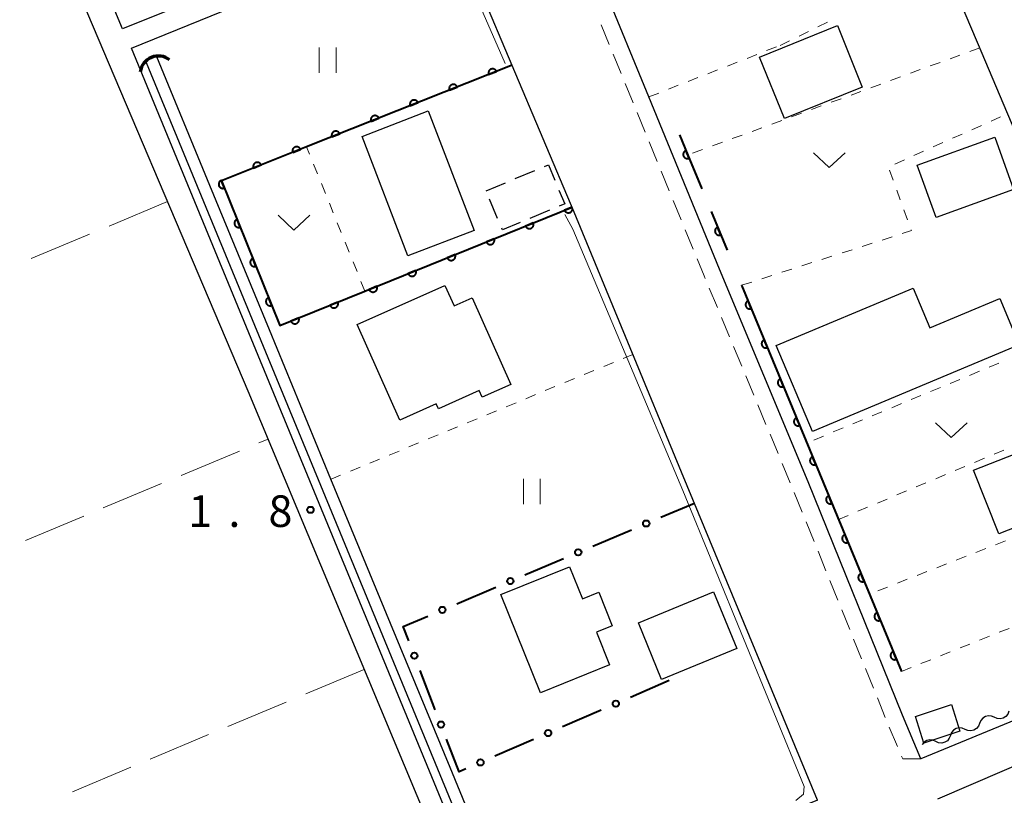
# Model space of a CAD drawing. Units: metres. Extents: x -80000 to -78000, y 33000 to 34501.
# Drawn here: x -79443 to -79326, y 33103 to 33195 of the extents above; entities that cross this region are included whole.
import ezdxf

# ---------------------------------------------------------------- set-up
doc = ezdxf.new("R2010")
doc.units = ezdxf.units.M
for name, color, linetype, lineweight in [('210100_道路縁(街区線)', 7, 'Continuous', 30), ('221300_歩道', 7, 'Continuous', 30), ('300100_普通建物', 7, 'Continuous', 30), ('300300_普通無壁舎', 7, 'Continuous', 30), ('421900_坑口', 7, 'Continuous', 30), ('510100_河川', 7, 'Continuous', 30), ('510200_細流', 7, 'Continuous', 30), ('611100_コンクリート被覆(直落)', 7, 'Continuous', 30), ('613000_さく(未分類)', 7, 'Continuous', 30), ('630100_植生界', 7, 'Continuous', 30), ('630200_耕地界', 7, 'Continuous', 30), ('631100_田', 7, 'Continuous', 13), ('631300_畑', 7, 'Continuous', 13), ('710200_等高線(主曲線)', 7, 'Continuous', 13), ('731200_図化機測定による標高点', 7, 'Continuous', 40)]:
    doc.layers.add(name, color=color, linetype=linetype, lineweight=lineweight)
doc.styles.add('Style-WORKING', font='MS Gothic.ttf')

msp = doc.modelspace()

# ---------------------------------------------------------------- linework, layer by layer
at = {"layer": '210100_道路縁(街区線)', "linetype": 'Continuous', "lineweight": 30, "flags": 128}
for points in [[(-79392.72, 33209.23), (-79408.16, 33203.02), (-79430.79, 33193.91), (-79468.86, 33284.96), (-79502.99, 33367.69), (-79508.63, 33381.13), (-79511.53, 33386.28), (-79514.31, 33389.61), (-79518.12, 33393.42), (-79515.12, 33395.9), (-79479.93, 33361.83), (-79457.24, 33337.43), (-79449.32, 33327.92), (-79440.97, 33316.74), (-79433.71, 33305.61), (-79422.4, 33284.73), (-79397.77, 33227.33)], [(-79346.77, 33225.76), (-79342.13, 33220.74), (-79340.45, 33217.29), (-79339.85, 33216.06), (-79337.24, 33210.72), (-79337.02, 33210.19), (-79333.19, 33201.15), (-79333.16, 33201.08), (-79329.44, 33192.3), (-79325.85, 33183.83), (-79315.35, 33159.05), (-79311.57, 33150.13), (-79307.49, 33140.49), (-79303.72, 33131.59), (-79299.79, 33122.32), (-79336.12, 33107.34)], [(-79336.12, 33107.34), (-79338.31, 33112.54), (-79349.49, 33140.18), (-79359.99, 33165.39), (-79368.38, 33185.83), (-79373.73, 33198.84), (-79379.83, 33212.57)], [(-79438.98, 33205.24), (-79415.92, 33150.99), (-79388.78, 33085.95), (-79497.21, 33041), (-79500.21, 33040.31), (-79502.22, 33043.39), (-79548.91, 33154.73), (-79560.28, 33181.84), (-79574.54, 33209.85)], [(-79348.38, 33102.45), (-79386.59, 33086.99), (-79429.73, 33191.6), (-79391.93, 33207)], [(-79348.38, 33102.45), (-79364.5, 33141.33), (-79377.25, 33172.18), (-79391.93, 33207)], [(-79334.13, 33102.6), (-79298.29, 33118), (-79284.82, 33085.52), (-79280.22, 33074.43), (-79273.07, 33057.2), (-79271.25, 33052.8), (-79269.71, 33049.09), (-79269.64, 33048.92), (-79262.33, 33031.3), (-79258.82, 33022.83), (-79254.8, 33013.15), (-79289.05, 33000)]]:
    msp.add_lwpolyline(points, dxfattribs=at)
at = {"layer": '221300_歩道', "linetype": 'Continuous', "lineweight": 13}
for p, q in [((-79373.103, 33192.054), (-79374.054, 33194.366)), ((-79371.676, 33188.586), (-79372.628, 33190.898)), ((-79370.25, 33185.118), (-79371.201, 33187.43)), ((-79368.826, 33181.649), (-79369.775, 33183.962)), ((-79367.402, 33178.18), (-79368.351, 33180.492)), ((-79365.978, 33174.711), (-79366.927, 33177.023)), ((-79364.554, 33171.241), (-79365.503, 33173.554)), ((-79363.13, 33167.772), (-79364.079, 33170.085)), ((-79360.262, 33160.842), (-79361.224, 33163.15)), ((-79358.821, 33157.38), (-79359.782, 33159.688)), ((-79357.379, 33153.919), (-79358.34, 33156.227)), ((-79355.937, 33150.457), (-79356.898, 33152.765)), ((-79354.495, 33146.995), (-79355.456, 33149.303)), ((-79353.053, 33143.533), (-79354.014, 33145.841)), ((-79351.611, 33140.072), (-79352.573, 33142.38)), ((-79350.199, 33136.598), (-79351.136, 33138.916)), ((-79348.792, 33133.122), (-79349.73, 33135.439)), ((-79347.386, 33129.645), (-79348.324, 33131.963)), ((-79345.98, 33126.169), (-79346.918, 33128.487)), ((-79344.574, 33122.693), (-79345.511, 33125.01)), ((-79343.168, 33119.216), (-79344.105, 33121.534)), ((-79341.762, 33115.74), (-79342.699, 33118.057)), ((-79340.356, 33112.263), (-79341.293, 33114.581)), ((-79338.904, 33108.806), (-79339.877, 33111.109))]:
    msp.add_line(p, q, dxfattribs=at)
at = {"layer": '221300_歩道', "linetype": 'Continuous', "lineweight": 13, "flags": 128}
for points in [[(-79361.704, 33164.304), (-79361.84, 33164.63), (-79362.655, 33166.616)], [(-79336.12, 33107.34), (-79338.29, 33107.35), (-79338.418, 33107.654)]]:
    msp.add_lwpolyline(points, dxfattribs=at)
at = {"layer": '300100_普通建物', "linetype": 'Continuous', "lineweight": 30, "flags": 128}
for points in [[(-79397.91, 33147.49), (-79402.97, 33158.83), (-79392.56, 33163.48), (-79391.48, 33161.05), (-79389.32, 33162.01), (-79384.73, 33151.73), (-79388.14, 33150.21), (-79388.5, 33151.01), (-79393.33, 33148.85), (-79393.58, 33149.42)], [(-79324.47, 33156.43), (-79348.98, 33146.14), (-79353.27, 33156.35), (-79337.06, 33163.15), (-79335.09, 33158.44), (-79326.77, 33161.92)], [(-79372.73, 33123.11), (-79374.6, 33122.35), (-79373.04, 33118.49), (-79381.24, 33115.19), (-79385.94, 33126.85), (-79377.79, 33130.13), (-79376.26, 33126.32), (-79374.33, 33127.09)]]:
    msp.add_lwpolyline(points, close=True, dxfattribs=at)
at = {"layer": '300100_普通建物', "linetype": 'Continuous', "lineweight": 30}
for points in [[(-79355.28, 33190.54), (-79346.03, 33194.29), (-79343.08, 33187), (-79352.32, 33183.25)], [(-79396.94, 33166.98), (-79402.38, 33181.14), (-79394.54, 33184.16), (-79389.1, 33169.99)], [(-79325.14, 33174.86), (-79334.34, 33171.54), (-79336.58, 33177.72), (-79327.37, 33181.05)], [(-79329.88, 33141.58), (-79317.08, 33146.6), (-79314.11, 33139.03), (-79326.91, 33134.01)], [(-79369.62, 33123.47), (-79360.7, 33127.13), (-79357.95, 33120.41), (-79366.89, 33116.76)], [(-79336.78, 33112.38), (-79332.52, 33113.77), (-79331.51, 33110.61), (-79335.78, 33109.22)]]:
    msp.add_3dface(points, dxfattribs=at)
at = {"layer": '300300_普通無壁舎', "linetype": 'Continuous', "lineweight": 30}
for p, q in [((-79384.22, 33176.137), (-79381.914, 33177.101)), ((-79387.68, 33174.69), (-79385.374, 33175.654)), ((-79386.313, 33171.411), (-79387.275, 33173.719)), ((-79380.181, 33172.389), (-79382.488, 33171.424))]:
    msp.add_line(p, q, dxfattribs=at)
at = {"layer": '300300_普通無壁舎', "linetype": 'Continuous', "lineweight": 30, "flags": 128}
for points in [[(-79380.761, 33177.583), (-79380.29, 33177.78), (-79379.524, 33175.943)], [(-79379.043, 33174.789), (-79378.36, 33173.15), (-79379.028, 33172.871)], [(-79383.641, 33170.942), (-79385.75, 33170.06), (-79385.832, 33170.257)]]:
    msp.add_lwpolyline(points, dxfattribs=at)
at = {"layer": '421900_坑口', "linetype": 'Continuous', "lineweight": 70}
msp.add_arc((-79426.527, 33188.509), 2.165, 52.40747, 172.40893, dxfattribs=at)
at = {"layer": '510100_河川', "linetype": 'Continuous', "lineweight": 30, "flags": 128}
for points in [[(-79385.02, 33089.5), (-79391.95, 33106.31), (-79399, 33123.38), (-79406.07, 33140.51), (-79413.35, 33158.2), (-79420.42, 33175.32), (-79426.71, 33190.57)], [(-79386.32, 33088.96), (-79427.93, 33189.85)]]:
    msp.add_lwpolyline(points, dxfattribs=at)
at = {"layer": '510200_細流', "linetype": 'Continuous', "lineweight": 30, "flags": 128}
for points in [[(-79325.698, 33112.984), (-79325.828, 33112.641), (-79326.062, 33112.358), (-79326.375, 33112.164), (-79326.732, 33112.082), (-79327.097, 33112.117), (-79327.432, 33112.269)], [(-79327.432, 33112.269), (-79327.766, 33112.421), (-79328.131, 33112.457), (-79328.488, 33112.374), (-79328.801, 33112.181), (-79329.035, 33111.898), (-79329.165, 33111.555)], [(-79330.898, 33110.84), (-79331.233, 33110.992), (-79331.598, 33111.027), (-79331.955, 33110.945), (-79332.268, 33110.751), (-79332.502, 33110.469), (-79332.632, 33110.125)], [(-79329.165, 33111.555), (-79329.295, 33111.211), (-79329.529, 33110.929), (-79329.842, 33110.735), (-79330.199, 33110.652), (-79330.564, 33110.688), (-79330.898, 33110.84)], [(-79334.365, 33109.41), (-79334.7, 33109.562), (-79335.065, 33109.598), (-79335.422, 33109.515), (-79335.735, 33109.322), (-79335.969, 33109.039), (-79335.971, 33109.034)], [(-79332.632, 33110.125), (-79332.762, 33109.782), (-79332.996, 33109.499), (-79333.308, 33109.305), (-79333.666, 33109.223), (-79334.031, 33109.258), (-79334.365, 33109.41)]]:
    msp.add_lwpolyline(points, dxfattribs=at)
at = {"layer": '611100_コンクリート被覆(直落)', "linetype": 'Continuous', "lineweight": 40}
for p, q in [((-79361, 33172.24), (-79359.1, 33167.66)), ((-79357.38, 33163.5), (-79338.45, 33117.71))]:
    msp.add_line(p, q, dxfattribs=at)
at = {"layer": '611100_コンクリート被覆(直落)', "linetype": 'Continuous', "lineweight": 40, "flags": 128}
for points in [[(-79384.59, 33189.58), (-79408.96, 33179.89), (-79419.04, 33175.88), (-79412.13, 33158.71), (-79402.04, 33162.8), (-79377.49, 33172.76)], [(-79364.76, 33181.32), (-79363.78, 33178.94), (-79362.12, 33174.93)], [(-79377.49, 33172.76), (-79378.383, 33172.398), (-79378.364, 33172.358), (-79378.343, 33172.32), (-79378.318, 33172.285), (-79378.291, 33172.251), (-79378.26, 33172.22), (-79378.227, 33172.191), (-79378.191, 33172.166), (-79378.154, 33172.144), (-79378.114, 33172.125), (-79378.073, 33172.11), (-79378.031, 33172.098), (-79377.988, 33172.091), (-79377.945, 33172.087), (-79377.901, 33172.086), (-79377.857, 33172.09), (-79377.815, 33172.097), (-79377.773, 33172.108), (-79377.731, 33172.122), (-79377.691, 33172.141), (-79377.654, 33172.163), (-79377.618, 33172.187), (-79377.584, 33172.215), (-79377.554, 33172.245), (-79377.525, 33172.279), (-79377.499, 33172.314), (-79377.478, 33172.352), (-79377.458, 33172.391), (-79377.444, 33172.432), (-79377.432, 33172.474), (-79377.424, 33172.517), (-79377.42, 33172.561), (-79377.42, 33172.587)]]:
    msp.add_lwpolyline(points, dxfattribs=at)
for points in [[(-79387.378, 33188.472), (-79386.448, 33188.841), (-79386.467, 33188.881), (-79386.488, 33188.919), (-79386.512, 33188.955), (-79386.54, 33188.989), (-79386.57, 33189.02), (-79386.603, 33189.049), (-79386.638, 33189.074), (-79386.676, 33189.096), (-79386.715, 33189.116), (-79386.756, 33189.131), (-79386.798, 33189.143), (-79386.841, 33189.151), (-79386.884, 33189.155), (-79386.928, 33189.156), (-79386.972, 33189.153), (-79387.014, 33189.146), (-79387.056, 33189.135), (-79387.098, 33189.121), (-79387.138, 33189.103), (-79387.176, 33189.081), (-79387.211, 33189.057), (-79387.246, 33189.03), (-79387.277, 33188.999), (-79387.305, 33188.966), (-79387.331, 33188.931), (-79387.353, 33188.894), (-79387.373, 33188.854), (-79387.388, 33188.813), (-79387.4, 33188.771), (-79387.408, 33188.729), (-79387.412, 33188.685), (-79387.413, 33188.642), (-79387.41, 33188.598), (-79387.402, 33188.555), (-79387.392, 33188.513)], [(-79392.024, 33186.624), (-79391.095, 33186.994), (-79391.113, 33187.034), (-79391.134, 33187.072), (-79391.158, 33187.107), (-79391.186, 33187.141), (-79391.216, 33187.172), (-79391.249, 33187.201), (-79391.284, 33187.227), (-79391.322, 33187.249), (-79391.361, 33187.269), (-79391.403, 33187.283), (-79391.444, 33187.296), (-79391.487, 33187.304), (-79391.531, 33187.308), (-79391.574, 33187.309), (-79391.618, 33187.305), (-79391.66, 33187.298), (-79391.702, 33187.288), (-79391.744, 33187.273), (-79391.784, 33187.255), (-79391.822, 33187.234), (-79391.858, 33187.21), (-79391.892, 33187.182), (-79391.923, 33187.152), (-79391.952, 33187.119), (-79391.977, 33187.084), (-79391.999, 33187.046), (-79392.019, 33187.007), (-79392.034, 33186.966), (-79392.046, 33186.924), (-79392.054, 33186.881), (-79392.058, 33186.838), (-79392.059, 33186.794), (-79392.056, 33186.75), (-79392.049, 33186.708), (-79392.038, 33186.666)], [(-79396.67, 33184.777), (-79395.741, 33185.146), (-79395.759, 33185.186), (-79395.78, 33185.224), (-79395.804, 33185.26), (-79395.832, 33185.294), (-79395.862, 33185.325), (-79395.895, 33185.354), (-79395.931, 33185.38), (-79395.968, 33185.401), (-79396.007, 33185.421), (-79396.049, 33185.436), (-79396.09, 33185.448), (-79396.133, 33185.456), (-79396.177, 33185.46), (-79396.22, 33185.461), (-79396.264, 33185.458), (-79396.306, 33185.451), (-79396.349, 33185.44), (-79396.39, 33185.426), (-79396.43, 33185.408), (-79396.468, 33185.386), (-79396.504, 33185.363), (-79396.538, 33185.335), (-79396.569, 33185.304), (-79396.598, 33185.271), (-79396.624, 33185.236), (-79396.645, 33185.199), (-79396.665, 33185.16), (-79396.68, 33185.118), (-79396.692, 33185.077), (-79396.7, 33185.034), (-79396.704, 33184.99), (-79396.705, 33184.947), (-79396.702, 33184.903), (-79396.695, 33184.861), (-79396.684, 33184.818)], [(-79401.316, 33182.929), (-79400.387, 33183.299), (-79400.405, 33183.339), (-79400.427, 33183.377), (-79400.45, 33183.412), (-79400.478, 33183.447), (-79400.509, 33183.477), (-79400.542, 33183.506), (-79400.577, 33183.532), (-79400.614, 33183.554), (-79400.654, 33183.574), (-79400.695, 33183.589), (-79400.736, 33183.601), (-79400.779, 33183.609), (-79400.823, 33183.613), (-79400.866, 33183.614), (-79400.91, 33183.611), (-79400.953, 33183.603), (-79400.995, 33183.593), (-79401.036, 33183.579), (-79401.077, 33183.561), (-79401.114, 33183.539), (-79401.15, 33183.515), (-79401.184, 33183.488), (-79401.215, 33183.457), (-79401.244, 33183.424), (-79401.27, 33183.389), (-79401.291, 33183.351), (-79401.311, 33183.312), (-79401.326, 33183.271), (-79401.339, 33183.229), (-79401.346, 33183.186), (-79401.351, 33183.143), (-79401.352, 33183.099), (-79401.348, 33183.055), (-79401.341, 33183.013), (-79401.331, 33182.971)], [(-79405.962, 33181.082), (-79405.033, 33181.451), (-79405.051, 33181.492), (-79405.073, 33181.529), (-79405.097, 33181.565), (-79405.124, 33181.599), (-79405.155, 33181.63), (-79405.188, 33181.659), (-79405.223, 33181.685), (-79405.261, 33181.706), (-79405.3, 33181.726), (-79405.341, 33181.741), (-79405.383, 33181.754), (-79405.426, 33181.761), (-79405.469, 33181.766), (-79405.513, 33181.767), (-79405.556, 33181.763), (-79405.599, 33181.756), (-79405.641, 33181.746), (-79405.683, 33181.731), (-79405.723, 33181.713), (-79405.76, 33181.692), (-79405.796, 33181.668), (-79405.83, 33181.64), (-79405.861, 33181.61), (-79405.89, 33181.577), (-79405.916, 33181.542), (-79405.938, 33181.504), (-79405.958, 33181.465), (-79405.972, 33181.423), (-79405.985, 33181.382), (-79405.993, 33181.339), (-79405.997, 33181.295), (-79405.998, 33181.252), (-79405.994, 33181.208), (-79405.987, 33181.166), (-79405.977, 33181.124)], [(-79410.609, 33179.234), (-79409.679, 33179.604), (-79409.697, 33179.644), (-79409.719, 33179.682), (-79409.743, 33179.717), (-79409.77, 33179.752), (-79409.801, 33179.783), (-79409.834, 33179.811), (-79409.869, 33179.837), (-79409.907, 33179.859), (-79409.946, 33179.879), (-79409.987, 33179.894), (-79410.029, 33179.906), (-79410.072, 33179.914), (-79410.115, 33179.918), (-79410.159, 33179.919), (-79410.203, 33179.915), (-79410.245, 33179.908), (-79410.287, 33179.898), (-79410.329, 33179.884), (-79410.369, 33179.865), (-79410.407, 33179.844), (-79410.442, 33179.82), (-79410.477, 33179.793), (-79410.507, 33179.762), (-79410.536, 33179.729), (-79410.562, 33179.694), (-79410.584, 33179.656), (-79410.604, 33179.617), (-79410.618, 33179.576), (-79410.631, 33179.534), (-79410.639, 33179.491), (-79410.643, 33179.448), (-79410.644, 33179.404), (-79410.64, 33179.36), (-79410.633, 33179.318), (-79410.623, 33179.276)], [(-79363.618, 33178.546), (-79363.999, 33179.471), (-79364.038, 33179.452), (-79364.076, 33179.43), (-79364.111, 33179.406), (-79364.145, 33179.378), (-79364.176, 33179.347), (-79364.204, 33179.314), (-79364.23, 33179.278), (-79364.251, 33179.24), (-79364.27, 33179.201), (-79364.284, 33179.159), (-79364.297, 33179.118), (-79364.304, 33179.075), (-79364.307, 33179.031), (-79364.308, 33178.987), (-79364.304, 33178.944), (-79364.296, 33178.901), (-79364.285, 33178.859), (-79364.27, 33178.818), (-79364.252, 33178.778), (-79364.23, 33178.741), (-79364.206, 33178.705), (-79364.178, 33178.671), (-79364.147, 33178.641), (-79364.113, 33178.612), (-79364.078, 33178.587), (-79364.04, 33178.566), (-79364.001, 33178.546), (-79363.959, 33178.532), (-79363.917, 33178.52), (-79363.874, 33178.513), (-79363.831, 33178.509), (-79363.787, 33178.509), (-79363.744, 33178.513), (-79363.701, 33178.52), (-79363.659, 33178.531)], [(-79415.254, 33177.386), (-79414.325, 33177.756), (-79414.343, 33177.796), (-79414.365, 33177.833), (-79414.389, 33177.869), (-79414.416, 33177.903), (-79414.447, 33177.934), (-79414.48, 33177.963), (-79414.515, 33177.989), (-79414.553, 33178.011), (-79414.592, 33178.031), (-79414.633, 33178.045), (-79414.675, 33178.058), (-79414.718, 33178.066), (-79414.761, 33178.07), (-79414.805, 33178.071), (-79414.848, 33178.067), (-79414.891, 33178.06), (-79414.933, 33178.05), (-79414.975, 33178.035), (-79415.015, 33178.017), (-79415.053, 33177.996), (-79415.088, 33177.972), (-79415.122, 33177.944), (-79415.153, 33177.914), (-79415.182, 33177.881), (-79415.208, 33177.846), (-79415.23, 33177.808), (-79415.25, 33177.769), (-79415.264, 33177.727), (-79415.277, 33177.686), (-79415.285, 33177.643), (-79415.289, 33177.599), (-79415.29, 33177.556), (-79415.286, 33177.512), (-79415.279, 33177.47), (-79415.269, 33177.428)], [(-79418.694, 33175.021), (-79419.068, 33175.949), (-79419.108, 33175.931), (-79419.145, 33175.909), (-79419.181, 33175.885), (-79419.215, 33175.857), (-79419.246, 33175.826), (-79419.275, 33175.793), (-79419.3, 33175.758), (-79419.322, 33175.72), (-79419.342, 33175.681), (-79419.356, 33175.64), (-79419.369, 33175.598), (-79419.376, 33175.555), (-79419.38, 33175.512), (-79419.381, 33175.468), (-79419.377, 33175.424), (-79419.37, 33175.382), (-79419.359, 33175.34), (-79419.345, 33175.298), (-79419.327, 33175.258), (-79419.305, 33175.221), (-79419.281, 33175.185), (-79419.253, 33175.151), (-79419.222, 33175.12), (-79419.189, 33175.091), (-79419.154, 33175.066), (-79419.116, 33175.044), (-79419.077, 33175.024), (-79419.036, 33175.01), (-79418.994, 33174.997), (-79418.951, 33174.99), (-79418.908, 33174.986), (-79418.864, 33174.985), (-79418.82, 33174.989), (-79418.778, 33174.996), (-79418.736, 33175.007)], [(-79416.828, 33170.383), (-79417.201, 33171.31), (-79417.241, 33171.292), (-79417.279, 33171.27), (-79417.314, 33171.246), (-79417.348, 33171.219), (-79417.379, 33171.188), (-79417.408, 33171.155), (-79417.434, 33171.12), (-79417.455, 33171.082), (-79417.475, 33171.043), (-79417.489, 33171.001), (-79417.502, 33170.96), (-79417.509, 33170.917), (-79417.513, 33170.873), (-79417.514, 33170.83), (-79417.511, 33170.786), (-79417.503, 33170.744), (-79417.493, 33170.701), (-79417.478, 33170.66), (-79417.46, 33170.62), (-79417.438, 33170.582), (-79417.414, 33170.546), (-79417.386, 33170.512), (-79417.356, 33170.482), (-79417.323, 33170.453), (-79417.287, 33170.427), (-79417.25, 33170.406), (-79417.211, 33170.386), (-79417.169, 33170.371), (-79417.127, 33170.359), (-79417.085, 33170.351), (-79417.041, 33170.347), (-79416.997, 33170.347), (-79416.954, 33170.35), (-79416.911, 33170.358), (-79416.869, 33170.368)], [(-79382.089, 33170.894), (-79383.016, 33170.518), (-79382.998, 33170.478), (-79382.976, 33170.441), (-79382.952, 33170.405), (-79382.924, 33170.371), (-79382.893, 33170.34), (-79382.86, 33170.312), (-79382.825, 33170.286), (-79382.787, 33170.265), (-79382.748, 33170.245), (-79382.706, 33170.231), (-79382.664, 33170.218), (-79382.621, 33170.211), (-79382.578, 33170.207), (-79382.534, 33170.206), (-79382.491, 33170.21), (-79382.448, 33170.217), (-79382.406, 33170.228), (-79382.365, 33170.243), (-79382.325, 33170.261), (-79382.287, 33170.283), (-79382.251, 33170.307), (-79382.217, 33170.335), (-79382.187, 33170.366), (-79382.158, 33170.399), (-79382.132, 33170.434), (-79382.111, 33170.472), (-79382.091, 33170.511), (-79382.077, 33170.553), (-79382.065, 33170.594), (-79382.057, 33170.637), (-79382.053, 33170.681), (-79382.053, 33170.724), (-79382.057, 33170.768), (-79382.064, 33170.81), (-79382.075, 33170.853)], [(-79359.85, 33169.469), (-79360.234, 33170.393), (-79360.274, 33170.374), (-79360.311, 33170.352), (-79360.346, 33170.328), (-79360.38, 33170.299), (-79360.411, 33170.268), (-79360.439, 33170.235), (-79360.464, 33170.2), (-79360.485, 33170.162), (-79360.505, 33170.122), (-79360.519, 33170.081), (-79360.531, 33170.039), (-79360.538, 33169.996), (-79360.541, 33169.952), (-79360.542, 33169.909), (-79360.538, 33169.865), (-79360.53, 33169.823), (-79360.519, 33169.781), (-79360.504, 33169.739), (-79360.485, 33169.699), (-79360.463, 33169.662), (-79360.439, 33169.627), (-79360.411, 33169.593), (-79360.38, 33169.562), (-79360.346, 33169.534), (-79360.311, 33169.509), (-79360.273, 33169.488), (-79360.233, 33169.468), (-79360.192, 33169.454), (-79360.15, 33169.442), (-79360.107, 33169.435), (-79360.063, 33169.432), (-79360.02, 33169.431), (-79359.976, 33169.435), (-79359.934, 33169.443), (-79359.892, 33169.454)], [(-79386.722, 33169.014), (-79387.649, 33168.638), (-79387.631, 33168.598), (-79387.609, 33168.561), (-79387.585, 33168.525), (-79387.557, 33168.491), (-79387.526, 33168.461), (-79387.493, 33168.432), (-79387.458, 33168.406), (-79387.42, 33168.385), (-79387.381, 33168.365), (-79387.339, 33168.351), (-79387.298, 33168.339), (-79387.255, 33168.331), (-79387.211, 33168.327), (-79387.168, 33168.327), (-79387.124, 33168.33), (-79387.081, 33168.338), (-79387.039, 33168.348), (-79386.998, 33168.363), (-79386.958, 33168.381), (-79386.92, 33168.403), (-79386.885, 33168.427), (-79386.851, 33168.455), (-79386.82, 33168.486), (-79386.791, 33168.519), (-79386.766, 33168.554), (-79386.744, 33168.592), (-79386.725, 33168.631), (-79386.71, 33168.673), (-79386.698, 33168.715), (-79386.691, 33168.758), (-79386.687, 33168.801), (-79386.686, 33168.845), (-79386.69, 33168.888), (-79386.697, 33168.931), (-79386.708, 33168.973)], [(-79414.961, 33165.744), (-79415.334, 33166.672), (-79415.374, 33166.654), (-79415.412, 33166.632), (-79415.448, 33166.608), (-79415.482, 33166.58), (-79415.512, 33166.549), (-79415.541, 33166.516), (-79415.567, 33166.481), (-79415.588, 33166.443), (-79415.608, 33166.404), (-79415.623, 33166.363), (-79415.635, 33166.321), (-79415.643, 33166.278), (-79415.647, 33166.235), (-79415.647, 33166.191), (-79415.644, 33166.147), (-79415.636, 33166.105), (-79415.626, 33166.063), (-79415.611, 33166.021), (-79415.593, 33165.981), (-79415.571, 33165.944), (-79415.547, 33165.908), (-79415.52, 33165.874), (-79415.489, 33165.843), (-79415.456, 33165.814), (-79415.421, 33165.789), (-79415.383, 33165.767), (-79415.344, 33165.747), (-79415.302, 33165.733), (-79415.261, 33165.721), (-79415.218, 33165.713), (-79415.174, 33165.709), (-79415.131, 33165.708), (-79415.087, 33165.712), (-79415.045, 33165.719), (-79415.002, 33165.73)], [(-79391.356, 33167.135), (-79392.282, 33166.759), (-79392.264, 33166.719), (-79392.242, 33166.681), (-79392.218, 33166.646), (-79392.19, 33166.612), (-79392.159, 33166.581), (-79392.126, 33166.552), (-79392.091, 33166.527), (-79392.053, 33166.505), (-79392.014, 33166.486), (-79391.972, 33166.471), (-79391.931, 33166.459), (-79391.888, 33166.451), (-79391.844, 33166.448), (-79391.801, 33166.447), (-79391.757, 33166.451), (-79391.715, 33166.458), (-79391.673, 33166.469), (-79391.631, 33166.483), (-79391.591, 33166.502), (-79391.553, 33166.523), (-79391.518, 33166.548), (-79391.484, 33166.575), (-79391.453, 33166.606), (-79391.425, 33166.639), (-79391.399, 33166.675), (-79391.378, 33166.712), (-79391.358, 33166.752), (-79391.343, 33166.793), (-79391.331, 33166.835), (-79391.324, 33166.878), (-79391.32, 33166.921), (-79391.319, 33166.965), (-79391.323, 33167.009), (-79391.33, 33167.051), (-79391.341, 33167.093)], [(-79395.989, 33165.255), (-79396.916, 33164.879), (-79396.897, 33164.839), (-79396.875, 33164.801), (-79396.851, 33164.766), (-79396.823, 33164.732), (-79396.793, 33164.701), (-79396.759, 33164.673), (-79396.724, 33164.647), (-79396.686, 33164.626), (-79396.647, 33164.606), (-79396.606, 33164.591), (-79396.564, 33164.579), (-79396.521, 33164.572), (-79396.477, 33164.568), (-79396.434, 33164.567), (-79396.39, 33164.571), (-79396.348, 33164.578), (-79396.306, 33164.589), (-79396.264, 33164.604), (-79396.224, 33164.622), (-79396.187, 33164.644), (-79396.151, 33164.668), (-79396.117, 33164.696), (-79396.086, 33164.727), (-79396.058, 33164.76), (-79396.032, 33164.795), (-79396.011, 33164.833), (-79395.991, 33164.872), (-79395.977, 33164.914), (-79395.964, 33164.955), (-79395.957, 33164.998), (-79395.953, 33165.042), (-79395.952, 33165.085), (-79395.956, 33165.129), (-79395.964, 33165.171), (-79395.974, 33165.213)], [(-79400.622, 33163.375), (-79401.549, 33162.999), (-79401.53, 33162.959), (-79401.509, 33162.922), (-79401.485, 33162.886), (-79401.457, 33162.852), (-79401.426, 33162.821), (-79401.393, 33162.793), (-79401.357, 33162.767), (-79401.32, 33162.746), (-79401.28, 33162.726), (-79401.239, 33162.712), (-79401.197, 33162.699), (-79401.154, 33162.692), (-79401.111, 33162.688), (-79401.067, 33162.687), (-79401.023, 33162.691), (-79400.981, 33162.699), (-79400.939, 33162.709), (-79400.897, 33162.724), (-79400.857, 33162.742), (-79400.82, 33162.764), (-79400.784, 33162.788), (-79400.75, 33162.816), (-79400.72, 33162.847), (-79400.691, 33162.88), (-79400.665, 33162.915), (-79400.644, 33162.953), (-79400.624, 33162.992), (-79400.61, 33163.034), (-79400.598, 33163.075), (-79400.59, 33163.118), (-79400.586, 33163.162), (-79400.586, 33163.206), (-79400.589, 33163.249), (-79400.597, 33163.292), (-79400.607, 33163.334)], [(-79413.094, 33161.106), (-79413.467, 33162.033), (-79413.508, 33162.015), (-79413.545, 33161.994), (-79413.581, 33161.969), (-79413.615, 33161.942), (-79413.646, 33161.911), (-79413.674, 33161.878), (-79413.7, 33161.843), (-79413.722, 33161.805), (-79413.741, 33161.766), (-79413.756, 33161.724), (-79413.768, 33161.683), (-79413.776, 33161.64), (-79413.78, 33161.596), (-79413.781, 33161.553), (-79413.777, 33161.509), (-79413.77, 33161.467), (-79413.759, 33161.424), (-79413.745, 33161.383), (-79413.726, 33161.343), (-79413.705, 33161.305), (-79413.681, 33161.27), (-79413.653, 33161.235), (-79413.622, 33161.205), (-79413.589, 33161.176), (-79413.554, 33161.15), (-79413.516, 33161.129), (-79413.477, 33161.109), (-79413.436, 33161.094), (-79413.394, 33161.082), (-79413.351, 33161.075), (-79413.307, 33161.071), (-79413.264, 33161.07), (-79413.22, 33161.073), (-79413.178, 33161.081), (-79413.136, 33161.091)], [(-79405.256, 33161.496), (-79406.182, 33161.121), (-79406.164, 33161.081), (-79406.142, 33161.043), (-79406.118, 33161.008), (-79406.09, 33160.974), (-79406.06, 33160.943), (-79406.026, 33160.914), (-79405.991, 33160.889), (-79405.953, 33160.867), (-79405.914, 33160.848), (-79405.873, 33160.833), (-79405.831, 33160.821), (-79405.788, 33160.813), (-79405.744, 33160.81), (-79405.701, 33160.809), (-79405.657, 33160.813), (-79405.615, 33160.82), (-79405.573, 33160.831), (-79405.531, 33160.845), (-79405.491, 33160.864), (-79405.454, 33160.885), (-79405.418, 33160.91), (-79405.384, 33160.937), (-79405.353, 33160.968), (-79405.325, 33161.001), (-79405.299, 33161.037), (-79405.278, 33161.074), (-79405.258, 33161.114), (-79405.244, 33161.155), (-79405.231, 33161.197), (-79405.224, 33161.24), (-79405.22, 33161.283), (-79405.219, 33161.327), (-79405.223, 33161.371), (-79405.23, 33161.413), (-79405.241, 33161.455)], [(-79356.234, 33160.728), (-79356.616, 33161.652), (-79356.656, 33161.633), (-79356.693, 33161.611), (-79356.729, 33161.587), (-79356.762, 33161.559), (-79356.793, 33161.528), (-79356.821, 33161.494), (-79356.847, 33161.459), (-79356.868, 33161.421), (-79356.887, 33161.382), (-79356.901, 33161.34), (-79356.913, 33161.298), (-79356.921, 33161.255), (-79356.924, 33161.212), (-79356.925, 33161.168), (-79356.921, 33161.124), (-79356.913, 33161.082), (-79356.902, 33161.04), (-79356.887, 33160.999), (-79356.868, 33160.959), (-79356.846, 33160.921), (-79356.822, 33160.886), (-79356.794, 33160.852), (-79356.763, 33160.822), (-79356.73, 33160.793), (-79356.694, 33160.768), (-79356.656, 33160.747), (-79356.617, 33160.727), (-79356.575, 33160.713), (-79356.533, 33160.701), (-79356.49, 33160.694), (-79356.447, 33160.69), (-79356.403, 33160.69), (-79356.36, 33160.694), (-79356.317, 33160.702), (-79356.275, 33160.713)], [(-79409.89, 33159.618), (-79410.816, 33159.243), (-79410.798, 33159.202), (-79410.776, 33159.165), (-79410.752, 33159.129), (-79410.724, 33159.095), (-79410.693, 33159.065), (-79410.66, 33159.036), (-79410.625, 33159.01), (-79410.587, 33158.989), (-79410.548, 33158.969), (-79410.507, 33158.955), (-79410.465, 33158.943), (-79410.422, 33158.935), (-79410.378, 33158.931), (-79410.335, 33158.931), (-79410.291, 33158.934), (-79410.249, 33158.942), (-79410.207, 33158.952), (-79410.165, 33158.967), (-79410.125, 33158.985), (-79410.087, 33159.007), (-79410.052, 33159.031), (-79410.018, 33159.059), (-79409.987, 33159.09), (-79409.959, 33159.123), (-79409.933, 33159.158), (-79409.912, 33159.196), (-79409.892, 33159.235), (-79409.877, 33159.277), (-79409.865, 33159.318), (-79409.858, 33159.361), (-79409.854, 33159.405), (-79409.853, 33159.448), (-79409.857, 33159.492), (-79409.864, 33159.535), (-79409.875, 33159.577)], [(-79354.324, 33156.107), (-79354.706, 33157.031), (-79354.746, 33157.012), (-79354.783, 33156.99), (-79354.818, 33156.966), (-79354.852, 33156.938), (-79354.883, 33156.907), (-79354.911, 33156.874), (-79354.937, 33156.838), (-79354.958, 33156.8), (-79354.977, 33156.761), (-79354.991, 33156.719), (-79355.003, 33156.678), (-79355.01, 33156.635), (-79355.014, 33156.591), (-79355.014, 33156.547), (-79355.01, 33156.504), (-79355.003, 33156.461), (-79354.992, 33156.419), (-79354.977, 33156.378), (-79354.958, 33156.338), (-79354.936, 33156.301), (-79354.912, 33156.265), (-79354.884, 33156.231), (-79354.853, 33156.201), (-79354.819, 33156.172), (-79354.784, 33156.147), (-79354.746, 33156.126), (-79354.707, 33156.107), (-79354.665, 33156.092), (-79354.623, 33156.08), (-79354.58, 33156.073), (-79354.537, 33156.07), (-79354.493, 33156.069), (-79354.449, 33156.073), (-79354.407, 33156.081), (-79354.365, 33156.092)], [(-79352.413, 33151.486), (-79352.795, 33152.41), (-79352.835, 33152.392), (-79352.873, 33152.37), (-79352.908, 33152.345), (-79352.942, 33152.317), (-79352.972, 33152.286), (-79353.001, 33152.253), (-79353.026, 33152.217), (-79353.047, 33152.18), (-79353.067, 33152.14), (-79353.081, 33152.099), (-79353.093, 33152.057), (-79353.1, 33152.014), (-79353.104, 33151.97), (-79353.104, 33151.927), (-79353.1, 33151.883), (-79353.092, 33151.841), (-79353.081, 33151.799), (-79353.066, 33151.757), (-79353.048, 33151.717), (-79353.026, 33151.68), (-79353.001, 33151.644), (-79352.973, 33151.611), (-79352.942, 33151.58), (-79352.909, 33151.552), (-79352.874, 33151.526), (-79352.836, 33151.505), (-79352.796, 33151.486), (-79352.755, 33151.472), (-79352.713, 33151.46), (-79352.67, 33151.453), (-79352.626, 33151.449), (-79352.583, 33151.449), (-79352.539, 33151.453), (-79352.497, 33151.46), (-79352.455, 33151.471)], [(-79350.503, 33146.865), (-79350.885, 33147.79), (-79350.925, 33147.771), (-79350.963, 33147.749), (-79350.998, 33147.725), (-79351.032, 33147.697), (-79351.062, 33147.666), (-79351.091, 33147.632), (-79351.116, 33147.597), (-79351.137, 33147.559), (-79351.157, 33147.519), (-79351.171, 33147.478), (-79351.183, 33147.436), (-79351.19, 33147.393), (-79351.193, 33147.349), (-79351.194, 33147.306), (-79351.19, 33147.262), (-79351.182, 33147.22), (-79351.171, 33147.178), (-79351.156, 33147.136), (-79351.138, 33147.097), (-79351.116, 33147.059), (-79351.091, 33147.024), (-79351.063, 33146.99), (-79351.032, 33146.959), (-79350.999, 33146.931), (-79350.963, 33146.906), (-79350.925, 33146.885), (-79350.886, 33146.865), (-79350.844, 33146.851), (-79350.803, 33146.839), (-79350.76, 33146.832), (-79350.716, 33146.828), (-79350.673, 33146.828), (-79350.629, 33146.832), (-79350.587, 33146.84), (-79350.545, 33146.85)], [(-79348.593, 33142.245), (-79348.975, 33143.169), (-79349.015, 33143.15), (-79349.052, 33143.128), (-79349.088, 33143.104), (-79349.121, 33143.076), (-79349.152, 33143.045), (-79349.18, 33143.011), (-79349.206, 33142.976), (-79349.227, 33142.938), (-79349.246, 33142.899), (-79349.26, 33142.857), (-79349.272, 33142.815), (-79349.28, 33142.772), (-79349.283, 33142.729), (-79349.284, 33142.685), (-79349.28, 33142.641), (-79349.272, 33142.599), (-79349.261, 33142.557), (-79349.246, 33142.516), (-79349.227, 33142.476), (-79349.205, 33142.438), (-79349.181, 33142.403), (-79349.153, 33142.369), (-79349.122, 33142.339), (-79349.089, 33142.31), (-79349.053, 33142.285), (-79349.015, 33142.264), (-79348.976, 33142.244), (-79348.934, 33142.23), (-79348.892, 33142.218), (-79348.85, 33142.211), (-79348.806, 33142.208), (-79348.762, 33142.207), (-79348.719, 33142.211), (-79348.676, 33142.219), (-79348.634, 33142.23)], [(-79346.683, 33137.624), (-79347.065, 33138.548), (-79347.105, 33138.53), (-79347.142, 33138.508), (-79347.177, 33138.483), (-79347.211, 33138.455), (-79347.242, 33138.424), (-79347.27, 33138.391), (-79347.296, 33138.355), (-79347.317, 33138.317), (-79347.336, 33138.278), (-79347.35, 33138.236), (-79347.362, 33138.195), (-79347.369, 33138.152), (-79347.373, 33138.108), (-79347.373, 33138.065), (-79347.369, 33138.021), (-79347.362, 33137.979), (-79347.351, 33137.936), (-79347.336, 33137.895), (-79347.317, 33137.855), (-79347.295, 33137.818), (-79347.271, 33137.782), (-79347.243, 33137.748), (-79347.212, 33137.718), (-79347.178, 33137.69), (-79347.143, 33137.664), (-79347.105, 33137.643), (-79347.066, 33137.624), (-79347.024, 33137.61), (-79346.982, 33137.598), (-79346.939, 33137.59), (-79346.896, 33137.587), (-79346.852, 33137.586), (-79346.808, 33137.59), (-79346.766, 33137.598), (-79346.724, 33137.609)], [(-79344.772, 33133.003), (-79345.154, 33133.927), (-79345.194, 33133.909), (-79345.232, 33133.887), (-79345.267, 33133.862), (-79345.301, 33133.834), (-79345.331, 33133.803), (-79345.36, 33133.77), (-79345.385, 33133.735), (-79345.406, 33133.697), (-79345.426, 33133.657), (-79345.44, 33133.616), (-79345.452, 33133.574), (-79345.459, 33133.531), (-79345.463, 33133.487), (-79345.463, 33133.444), (-79345.459, 33133.4), (-79345.451, 33133.358), (-79345.44, 33133.316), (-79345.425, 33133.274), (-79345.407, 33133.234), (-79345.385, 33133.197), (-79345.36, 33133.162), (-79345.332, 33133.128), (-79345.301, 33133.097), (-79345.268, 33133.069), (-79345.233, 33133.044), (-79345.195, 33133.022), (-79345.155, 33133.003), (-79345.114, 33132.989), (-79345.072, 33132.977), (-79345.029, 33132.97), (-79344.985, 33132.966), (-79344.942, 33132.966), (-79344.898, 33132.97), (-79344.856, 33132.977), (-79344.814, 33132.988)], [(-79342.862, 33128.383), (-79343.244, 33129.307), (-79343.284, 33129.288), (-79343.322, 33129.266), (-79343.357, 33129.242), (-79343.391, 33129.214), (-79343.421, 33129.183), (-79343.45, 33129.149), (-79343.475, 33129.114), (-79343.496, 33129.076), (-79343.516, 33129.037), (-79343.53, 33128.995), (-79343.542, 33128.953), (-79343.549, 33128.91), (-79343.552, 33128.867), (-79343.553, 33128.823), (-79343.549, 33128.779), (-79343.541, 33128.737), (-79343.53, 33128.695), (-79343.515, 33128.654), (-79343.497, 33128.614), (-79343.475, 33128.576), (-79343.45, 33128.541), (-79343.422, 33128.507), (-79343.391, 33128.477), (-79343.358, 33128.448), (-79343.322, 33128.423), (-79343.284, 33128.402), (-79343.245, 33128.382), (-79343.203, 33128.368), (-79343.162, 33128.356), (-79343.119, 33128.349), (-79343.075, 33128.345), (-79343.032, 33128.345), (-79342.988, 33128.349), (-79342.946, 33128.357), (-79342.904, 33128.368)], [(-79340.952, 33123.762), (-79341.334, 33124.686), (-79341.374, 33124.667), (-79341.411, 33124.645), (-79341.447, 33124.621), (-79341.481, 33124.593), (-79341.511, 33124.562), (-79341.539, 33124.529), (-79341.565, 33124.493), (-79341.586, 33124.455), (-79341.605, 33124.416), (-79341.62, 33124.374), (-79341.631, 33124.333), (-79341.639, 33124.29), (-79341.642, 33124.246), (-79341.643, 33124.202), (-79341.639, 33124.159), (-79341.631, 33124.116), (-79341.62, 33124.074), (-79341.605, 33124.033), (-79341.586, 33123.993), (-79341.564, 33123.956), (-79341.54, 33123.92), (-79341.512, 33123.886), (-79341.481, 33123.856), (-79341.448, 33123.827), (-79341.412, 33123.802), (-79341.374, 33123.781), (-79341.335, 33123.762), (-79341.293, 33123.747), (-79341.252, 33123.735), (-79341.209, 33123.728), (-79341.165, 33123.725), (-79341.121, 33123.724), (-79341.078, 33123.728), (-79341.035, 33123.736), (-79340.993, 33123.747)], [(-79339.042, 33119.141), (-79339.424, 33120.065), (-79339.464, 33120.047), (-79339.501, 33120.025), (-79339.536, 33120), (-79339.57, 33119.972), (-79339.601, 33119.941), (-79339.629, 33119.908), (-79339.655, 33119.872), (-79339.676, 33119.835), (-79339.695, 33119.795), (-79339.709, 33119.754), (-79339.721, 33119.712), (-79339.728, 33119.669), (-79339.732, 33119.625), (-79339.732, 33119.582), (-79339.728, 33119.538), (-79339.721, 33119.496), (-79339.71, 33119.454), (-79339.695, 33119.412), (-79339.676, 33119.372), (-79339.654, 33119.335), (-79339.63, 33119.3), (-79339.602, 33119.266), (-79339.571, 33119.235), (-79339.537, 33119.207), (-79339.502, 33119.181), (-79339.464, 33119.16), (-79339.425, 33119.141), (-79339.383, 33119.127), (-79339.341, 33119.115), (-79339.298, 33119.108), (-79339.255, 33119.104), (-79339.211, 33119.104), (-79339.167, 33119.108), (-79339.125, 33119.115), (-79339.083, 33119.126)]]:
    msp.add_lwpolyline(points, close=True, dxfattribs=at)
at = {"layer": '613000_さく(未分類)', "linetype": 'Continuous', "lineweight": 40}
for p, q in [((-79366.974, 33135.982), (-79362.99, 33137.67)), ((-79375.03, 33132.567), (-79370.426, 33134.518)), ((-79383.086, 33129.153), (-79378.483, 33131.104)), ((-79391.143, 33125.739), (-79386.539, 33127.69)), ((-79393.707, 33113.162), (-79395.504, 33117.829)), ((-79365.99, 33116.62), (-79370.577, 33114.63)), ((-79374.017, 33113.137), (-79378.604, 33111.147)), ((-79382.044, 33109.654), (-79386.631, 33107.664))]:
    msp.add_line(p, q, dxfattribs=at)
at = {"layer": '613000_さく(未分類)', "linetype": 'Continuous', "lineweight": 40, "flags": 128}
for points in [[(-79396.851, 33121.328), (-79397.51, 33123.04), (-79394.595, 33124.275)], [(-79390.071, 33106.171), (-79390.88, 33105.82), (-79392.36, 33109.663)]]:
    msp.add_lwpolyline(points, dxfattribs=at)
at = {"layer": '613000_さく(未分類)', "linetype": 'Continuous', "lineweight": 40}
for centre in [(-79368.7, 33135.25), (-79376.756, 33131.836), (-79384.813, 33128.421), (-79392.869, 33125.007), (-79396.177, 33119.578), (-79372.297, 33113.883), (-79393.033, 33111.413), (-79380.324, 33110.4), (-79388.351, 33106.917)]:
    msp.add_circle(centre, 0.375, dxfattribs=at)
at = {"layer": '630100_植生界', "linetype": 'Continuous', "lineweight": 13}
for p, q in [((-79348.337, 33194.154), (-79347.216, 33194.707)), ((-79350.578, 33193.047), (-79349.457, 33193.6)), ((-79352.82, 33191.94), (-79351.699, 33192.493)), ((-79354.418, 33191.313), (-79353.254, 33191.769)), ((-79329.16, 33191.65), (-79330.333, 33191.219)), ((-79356.745, 33190.399), (-79355.581, 33190.856)), ((-79331.507, 33190.788), (-79332.68, 33190.358)), ((-79361.399, 33188.571), (-79360.235, 33189.028)), ((-79359.072, 33189.485), (-79357.908, 33189.942)), ((-79336.201, 33189.065), (-79337.374, 33188.634)), ((-79333.854, 33189.927), (-79335.027, 33189.496)), ((-79363.726, 33187.658), (-79362.562, 33188.114)), ((-79338.547, 33188.204), (-79339.721, 33187.773)), ((-79366.053, 33186.744), (-79364.889, 33187.201)), ((-79340.894, 33187.342), (-79342.068, 33186.911)), ((-79368.38, 33185.83), (-79367.216, 33186.287)), ((-79345.588, 33185.619), (-79346.761, 33185.188)), ((-79343.241, 33186.48), (-79344.414, 33186.05)), ((-79347.935, 33184.757), (-79349.108, 33184.326)), ((-79352.628, 33183.034), (-79353.802, 33182.603)), ((-79350.282, 33183.896), (-79351.455, 33183.465)), ((-79327.816, 33182.954), (-79326.674, 33183.463)), ((-79354.975, 33182.172), (-79356.149, 33181.742)), ((-79330.1, 33181.937), (-79328.958, 33182.445)), ((-79357.322, 33181.311), (-79358.496, 33180.88)), ((-79332.383, 33180.919), (-79331.242, 33181.428)), ((-79408.608, 33179.021), (-79408.96, 33179.89)), ((-79362.016, 33179.588), (-79363.189, 33179.157)), ((-79359.669, 33180.449), (-79360.842, 33180.018)), ((-79334.667, 33179.902), (-79333.525, 33180.41)), ((-79339.234, 33177.867), (-79338.092, 33178.375)), ((-79336.951, 33178.884), (-79335.809, 33179.393)), ((-79407.67, 33176.703), (-79408.139, 33177.862)), ((-79339.422, 33175.957), (-79339.846, 33177.133)), ((-79406.731, 33174.386), (-79407.201, 33175.545)), ((-79338.573, 33173.606), (-79338.997, 33174.781)), ((-79405.793, 33172.069), (-79406.262, 33173.228)), ((-79337.724, 33171.254), (-79338.148, 33172.43)), ((-79404.855, 33169.752), (-79405.324, 33170.91)), ((-79340.72, 33168.857), (-79339.53, 33169.24)), ((-79403.917, 33167.434), (-79404.386, 33168.593)), ((-79343.1, 33168.092), (-79341.91, 33168.475)), ((-79347.86, 33166.561), (-79346.67, 33166.944)), ((-79345.48, 33167.327), (-79344.29, 33167.709)), ((-79402.978, 33165.117), (-79403.447, 33166.276)), ((-79350.24, 33165.796), (-79349.05, 33166.179)), ((-79355, 33164.265), (-79353.81, 33164.648)), ((-79352.62, 33165.031), (-79351.43, 33165.413)), ((-79402.04, 33162.8), (-79402.509, 33163.959)), ((-79357.38, 33163.5), (-79356.19, 33163.883)), ((-79370.27, 33155.3), (-79371.425, 33154.823)), ((-79372.58, 33154.345), (-79373.736, 33153.868)), ((-79326.893, 33154.254), (-79328.048, 33153.775)), ((-79374.891, 33153.39), (-79376.046, 33152.913)), ((-79329.202, 33153.295), (-79330.356, 33152.816)), ((-79379.512, 33151.481), (-79380.667, 33151.003)), ((-79377.201, 33152.436), (-79378.357, 33151.958)), ((-79331.511, 33152.336), (-79332.665, 33151.856)), ((-79381.822, 33150.526), (-79382.978, 33150.049)), ((-79336.128, 33150.418), (-79337.283, 33149.938)), ((-79333.819, 33151.377), (-79334.974, 33150.897)), ((-79384.133, 33149.571), (-79385.288, 33149.094)), ((-79338.437, 33149.459), (-79339.591, 33148.979)), ((-79386.443, 33148.616), (-79387.599, 33148.139)), ((-79340.746, 33148.499), (-79341.9, 33148.02)), ((-79388.754, 33147.662), (-79389.909, 33147.184)), ((-79343.054, 33147.54), (-79344.209, 33147.061)), ((-79393.375, 33145.752), (-79394.53, 33145.275)), ((-79391.064, 33146.707), (-79392.22, 33146.229)), ((-79345.363, 33146.581), (-79346.517, 33146.101)), ((-79395.685, 33144.797), (-79396.841, 33144.32)), ((-79347.672, 33145.622), (-79348.826, 33145.142)), ((-79397.996, 33143.842), (-79399.151, 33143.365)), ((-79327.457, 33143.466), (-79326.304, 33143.95)), ((-79400.306, 33142.888), (-79401.462, 33142.41)), ((-79329.762, 33142.499), (-79328.609, 33142.983)), ((-79404.927, 33140.978), (-79406.06, 33140.51)), ((-79402.617, 33141.933), (-79403.772, 33141.455)), ((-79334.373, 33140.565), (-79333.22, 33141.049)), ((-79332.068, 33141.532), (-79330.915, 33142.016)), ((-79336.678, 33139.598), (-79335.526, 33140.082)), ((-79338.984, 33138.631), (-79337.831, 33139.115)), ((-79341.289, 33137.664), (-79340.136, 33138.148)), ((-79343.595, 33136.697), (-79342.442, 33137.181)), ((-79345.9, 33135.73), (-79344.747, 33136.214)), ((-79326.111, 33133.192), (-79327.275, 33132.736)), ((-79328.438, 33132.279), (-79329.602, 33131.823)), ((-79333.094, 33130.455), (-79334.257, 33129.999)), ((-79330.766, 33131.367), (-79331.93, 33130.911)), ((-79335.421, 33129.543), (-79336.585, 33129.086)), ((-79337.749, 33128.63), (-79338.913, 33128.174)), ((-79340.076, 33127.718), (-79341.24, 33127.262)), ((-79326.843, 33122.349), (-79325.682, 33122.813)), ((-79329.164, 33121.421), (-79328.003, 33121.885)), ((-79333.807, 33119.566), (-79332.646, 33120.029)), ((-79331.486, 33120.493), (-79330.325, 33120.957)), ((-79336.129, 33118.638), (-79334.968, 33119.102)), ((-79338.45, 33117.71), (-79337.289, 33118.174))]:
    msp.add_line(p, q, dxfattribs=at)
at = {"layer": '630100_植生界', "linetype": 'Continuous', "lineweight": 13, "flags": 128}
msp.add_lwpolyline([(-79338.34, 33169.623), (-79337.26, 33169.97), (-79337.299, 33170.078)], dxfattribs=at)
at = {"layer": '630200_耕地界', "linetype": 'Continuous', "lineweight": 13}
for p, q in [((-79425.46, 33173.42), (-79432.376, 33170.519)), ((-79434.682, 33169.552), (-79441.598, 33166.651)), ((-79414.617, 33144.806), (-79413.53, 33145.26)), ((-79423.844, 33140.95), (-79416.924, 33143.842)), ((-79433.071, 33137.095), (-79426.151, 33139.986)), ((-79442.298, 33133.239), (-79435.378, 33136.131)), ((-79402.14, 33117.95), (-79409.056, 33115.049)), ((-79411.362, 33114.082), (-79418.278, 33111.181)), ((-79420.583, 33110.214), (-79427.5, 33107.313)), ((-79429.805, 33106.347), (-79436.721, 33103.446))]:
    msp.add_line(p, q, dxfattribs=at)
at = {"layer": '631100_田', "linetype": 'Continuous', "lineweight": 13}
for p, q in [((-79407.46, 33188.68), (-79407.46, 33191.68)), ((-79405.46, 33188.68), (-79405.46, 33191.68)), ((-79383.26, 33137.54), (-79383.26, 33140.54)), ((-79381.26, 33137.54), (-79381.26, 33140.54))]:
    msp.add_line(p, q, dxfattribs=at)
at = {"layer": '631300_畑', "linetype": 'Continuous', "lineweight": 13, "flags": 128}
for points in [[(-79348.875, 33179.215), (-79347, 33177.465), (-79345.125, 33179.215)], [(-79412.335, 33171.795), (-79410.46, 33170.045), (-79408.585, 33171.795)], [(-79334.405, 33147.195), (-79332.53, 33145.445), (-79330.655, 33147.195)]]:
    msp.add_lwpolyline(points, dxfattribs=at)
at = {"layer": '710200_等高線(主曲線)', "linetype": 'Continuous', "lineweight": 13, "elevation": 2, "flags": 128}
for points in [[(-79392.39, 33206.81), (-79389.14, 33198.32), (-79385.43, 33189.78)], [(-79378.35, 33171.88), (-79377.38, 33170.15), (-79364.37, 33139.18)], [(-79364.37, 33139.18), (-79349.97, 33104.08), (-79350.04, 33103.15), (-79350.97, 33102.41)]]:
    msp.add_lwpolyline(points, dxfattribs=at)
at = {"layer": '731200_図化機測定による標高点', "linetype": 'Continuous', "lineweight": 40}
msp.add_circle((-79408.5, 33136.87, 1.81), 0.375, dxfattribs=at)

# ---------------------------------------------------------------- texts
at = {"layer": '731200_図化機測定による標高点', "linetype": 'Continuous', "lineweight": 40, "style": 'Style-WORKING'}
for s, p in [('8', (-79413.48, 33134.84, -9.999)), ('1', (-79422.98, 33134.84, -9.999)), ('.', (-79418.23, 33134.84, -9.999))]:
    msp.add_text(s, height=3.75, dxfattribs=at).set_placement(p)

doc.saveas('drawing.dxf')
